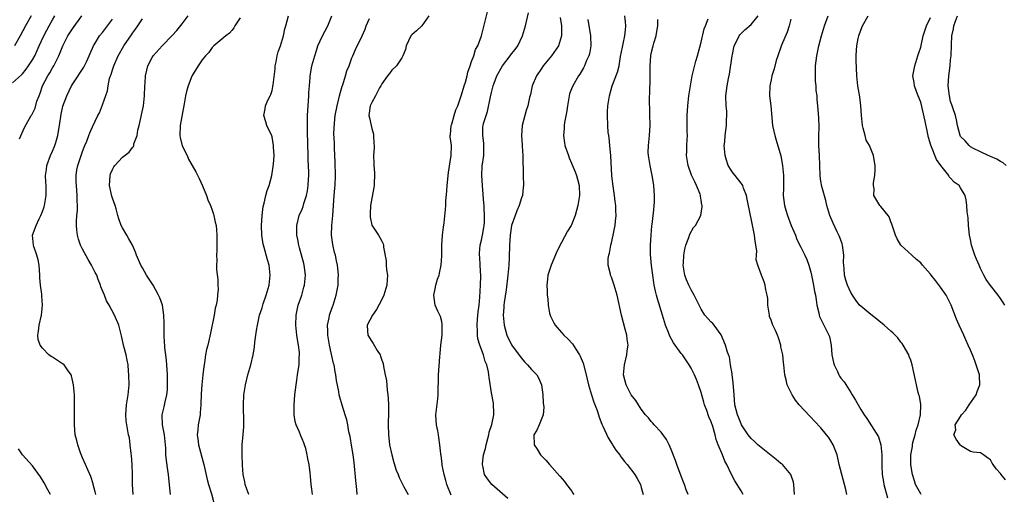
# Model space of a CAD drawing. Units: inches. Extents: x 2565000 to 2568000, y 1548000 to 1551000.
# Drawn here: x 2565334 to 2565532, y 1549565 to 1549660 of the extents above; entities that cross this region are included whole.
import ezdxf

# ---------------------------------------------------------------- set-up
doc = ezdxf.new("R2010")
doc.units = ezdxf.units.IN
doc.header["$MEASUREMENT"] = 0
doc.layers.add('LD25651548_2ft', color=115, linetype='Continuous')

msp = doc.modelspace()

# ---------------------------------------------------------------- linework, layer by layer
at = {"layer": 'LD25651548_2ft'}
for points, elevation in [([(2565333, 1549647.56), (2565334.8, 1549649.2), (2565335, 1549649.42), (2565335.7, 1549650.3), (2565336.21, 1549651), (2565337, 1549652.21), (2565337.43, 1549653), (2565337.94, 1549654.06), (2565338.34, 1549655), (2565339.27, 1549657), (2565339.84, 1549658.16), (2565340.3, 1549659), (2565341, 1549660.22), (2565341.48, 1549661)], 7586), ([(2565336.73, 1549661), (2565335.59, 1549659), (2565334.51, 1549657), (2565333.37, 1549655)], 7584), ([(2565334.36, 1549636.36), (2565335.35, 1549638.65), (2565336.71, 1549641), (2565336.84, 1549641.16), (2565337, 1549641.42), (2565337.49, 1549642.51), (2565337.88, 1549643.88), (2565338.3, 1549645), (2565338.52, 1549645.48), (2565339.01, 1549647), (2565340.07, 1549649), (2565340.44, 1549649.56), (2565341, 1549650.57), (2565341.27, 1549651), (2565342.26, 1549653), (2565343.07, 1549655), (2565344.09, 1549657), (2565345, 1549658.41), (2565346.86, 1549661)], 7588), ([(2565349.65, 1549565), (2565349.57, 1549565.57), (2565349.14, 1549567), (2565349.13, 1549567.13), (2565348.65, 1549568.65), (2565348.05, 1549569.95), (2565347.63, 1549571), (2565347, 1549572.39), (2565346.61, 1549573.39), (2565346.04, 1549575), (2565345.85, 1549575.85), (2565345.55, 1549577), (2565345.37, 1549579), (2565345.4, 1549582.6), (2565345.43, 1549583.43), (2565345.37, 1549585), (2565345.19, 1549587), (2565344.81, 1549588.81), (2565344.74, 1549589), (2565344.01, 1549589.99), (2565343.32, 1549591), (2565343.15, 1549591.15), (2565343, 1549591.24), (2565341, 1549592.54), (2565340.7, 1549592.7), (2565340.29, 1549593), (2565339, 1549594.37), (2565338.51, 1549595), (2565338.13, 1549596.13), (2565338.08, 1549597), (2565338.22, 1549597.78), (2565338.3, 1549599), (2565338.78, 1549601), (2565339.01, 1549603), (2565338.84, 1549604.84), (2565338.83, 1549605.17), (2565338.59, 1549607), (2565338.48, 1549608.48), (2565338.48, 1549609), (2565338.33, 1549611), (2565338.11, 1549612.11), (2565337.85, 1549613), (2565337.24, 1549614.76), (2565337.17, 1549615), (2565337.01, 1549617), (2565337.54, 1549618.46), (2565337.69, 1549619), (2565338.3, 1549620.3), (2565338.66, 1549621), (2565339, 1549621.76), (2565339.3, 1549622.7), (2565339.38, 1549623), (2565339.72, 1549625), (2565339.72, 1549626.28), (2565339.7, 1549627), (2565339.64, 1549627.64), (2565339.62, 1549629), (2565339.8, 1549630.2), (2565339.87, 1549631), (2565340.58, 1549633), (2565341, 1549633.88), (2565341.34, 1549634.66), (2565341.47, 1549635), (2565341.63, 1549635.64), (2565342.07, 1549637), (2565342.27, 1549638.27), (2565342.41, 1549639), (2565342.73, 1549641.27), (2565343, 1549642.56), (2565343.08, 1549642.92), (2565343.84, 1549645), (2565344.83, 1549647), (2565346.13, 1549649), (2565346.49, 1549649.51), (2565347.28, 1549650.72), (2565347.43, 1549651), (2565347.78, 1549651.78), (2565348.37, 1549653), (2565348.54, 1549653.46), (2565349.19, 1549655), (2565349.55, 1549655.55), (2565350.44, 1549657), (2565351, 1549657.68), (2565352.04, 1549659), (2565353, 1549660.36)], 7590), ([(2565357.14, 1549565), (2565357.06, 1549567), (2565357.06, 1549569), (2565356.99, 1549571), (2565356.84, 1549572.84), (2565356.77, 1549573.23), (2565356.58, 1549575), (2565356.4, 1549576.4), (2565356.25, 1549577), (2565355.87, 1549579), (2565355.78, 1549579.78), (2565355.67, 1549581), (2565355.83, 1549583), (2565356.17, 1549585), (2565356.33, 1549587), (2565356.3, 1549589), (2565356.22, 1549589.78), (2565356.15, 1549591), (2565355.99, 1549591.99), (2565355.75, 1549593), (2565355.32, 1549594.68), (2565354.85, 1549596.85), (2565354.27, 1549599), (2565353.4, 1549601), (2565352.32, 1549603), (2565351.83, 1549603.83), (2565351.39, 1549605), (2565350.69, 1549606.69), (2565350.62, 1549607), (2565350.13, 1549608.13), (2565349.85, 1549609), (2565349.55, 1549609.55), (2565348.82, 1549611), (2565348.12, 1549612.12), (2565347, 1549614.24), (2565346.62, 1549615), (2565346.22, 1549616.22), (2565345.99, 1549617), (2565345.9, 1549618.1), (2565345.8, 1549619), (2565345.79, 1549619.79), (2565345.88, 1549621), (2565345.99, 1549622.01), (2565345.99, 1549623), (2565345.94, 1549623.94), (2565345.95, 1549625), (2565345.77, 1549627), (2565345.76, 1549627.76), (2565345.72, 1549629), (2565345.87, 1549630.13), (2565346.04, 1549631), (2565346.78, 1549633.22), (2565347, 1549633.83), (2565347.33, 1549634.67), (2565347.5, 1549635), (2565347.89, 1549635.89), (2565348.3, 1549637), (2565348.46, 1549637.54), (2565349, 1549638.74), (2565350.08, 1549641), (2565350.4, 1549641.6), (2565351, 1549643.18), (2565352.03, 1549645.97), (2565352.15, 1549647), (2565352.43, 1549648.43), (2565352.62, 1549649), (2565352.73, 1549649.27), (2565353, 1549650.17), (2565353.22, 1549650.78), (2565353.27, 1549651), (2565354.17, 1549653), (2565355.31, 1549655), (2565356.8, 1549657.2), (2565357, 1549657.54), (2565357.63, 1549658.37), (2565358.08, 1549659), (2565359, 1549660.42)], 7592), ([(2565364.66, 1549565), (2565364.3, 1549568.3), (2565364.24, 1549569), (2565364.12, 1549569.88), (2565363.83, 1549571.83), (2565363.72, 1549573), (2565363.68, 1549574.32), (2565363.43, 1549577), (2565363.06, 1549579), (2565362.96, 1549581), (2565363.38, 1549582.62), (2565363.58, 1549583.58), (2565363.94, 1549585), (2565364.02, 1549585.98), (2565364.07, 1549587), (2565364.04, 1549589), (2565363.94, 1549591), (2565363.87, 1549591.87), (2565363.74, 1549593), (2565363.54, 1549594.46), (2565363.49, 1549595), (2565363.47, 1549595.47), (2565363.35, 1549597), (2565363.35, 1549598.65), (2565363.39, 1549599.39), (2565363.34, 1549601), (2565363.01, 1549603), (2565362.48, 1549604.48), (2565362.27, 1549605), (2565361.14, 1549607), (2565359.85, 1549609), (2565359, 1549610.5), (2565358.7, 1549611), (2565357.85, 1549613), (2565357.64, 1549613.64), (2565357.03, 1549615.03), (2565356.3, 1549616.3), (2565355.87, 1549617), (2565355, 1549618.5), (2565354.74, 1549619), (2565354.3, 1549620.3), (2565354.09, 1549621), (2565353.72, 1549622.28), (2565353.54, 1549623), (2565353, 1549624.43), (2565352.86, 1549624.86), (2565352.39, 1549627), (2565352.53, 1549629), (2565352.65, 1549629.35), (2565353, 1549630.2), (2565353.28, 1549630.72), (2565353.46, 1549631), (2565355, 1549632.68), (2565356.34, 1549633.66), (2565357, 1549634.61), (2565357.2, 1549634.8), (2565357.27, 1549635), (2565357.32, 1549635.32), (2565357.96, 1549637), (2565358.12, 1549638.12), (2565358.36, 1549639), (2565359.21, 1549643), (2565359.44, 1549645), (2565359.49, 1549647), (2565359.55, 1549647.55), (2565359.63, 1549649), (2565359.87, 1549650.13), (2565360.13, 1549651), (2565361, 1549652.67), (2565361.2, 1549653), (2565362.95, 1549655), (2565365, 1549657.11), (2565365.9, 1549658.1), (2565367, 1549659.44), (2565368.18, 1549661)], 7594), ([(2565378.62, 1549660.62), (2565377.57, 1549659), (2565377.37, 1549658.63), (2565377, 1549658.17), (2565376.46, 1549657.54), (2565375.73, 1549657), (2565373.35, 1549655), (2565373, 1549654.67), (2565372.31, 1549653.69), (2565371.65, 1549653), (2565371, 1549652.17), (2565370.19, 1549651), (2565369, 1549649.08), (2565368.93, 1549648.93), (2565368.16, 1549647), (2565367.9, 1549646.1), (2565367.64, 1549645), (2565367.39, 1549643.39), (2565366.58, 1549639), (2565366.54, 1549637), (2565366.61, 1549636.61), (2565367, 1549634.97), (2565367.96, 1549633), (2565368.26, 1549632.26), (2565368.99, 1549631), (2565369.71, 1549629.71), (2565370.39, 1549628.39), (2565371.05, 1549626.95), (2565371.88, 1549625), (2565372.1, 1549624.1), (2565372.66, 1549623), (2565373, 1549622.03), (2565373.24, 1549621.24), (2565373.35, 1549621), (2565373.62, 1549619.62), (2565373.78, 1549619), (2565373.87, 1549618.12), (2565373.93, 1549617), (2565373.91, 1549615), (2565373.93, 1549613.93), (2565373.84, 1549613), (2565373.94, 1549611.94), (2565373.86, 1549611), (2565373.85, 1549610.15), (2565374.15, 1549608.15), (2565374.16, 1549607), (2565374.19, 1549606.19), (2565374.07, 1549605), (2565374, 1549604), (2565373.78, 1549603), (2565373.62, 1549602.38), (2565373.41, 1549601), (2565372.64, 1549597.36), (2565372.1, 1549595), (2565371.87, 1549594.13), (2565371.66, 1549593), (2565371.45, 1549591.45), (2565371.31, 1549590.69), (2565371.14, 1549589), (2565370.93, 1549587), (2565370.78, 1549585.22), (2565370.72, 1549583), (2565370.61, 1549581.39), (2565370.57, 1549581), (2565370.2, 1549579), (2565370.09, 1549577.91), (2565370.02, 1549577), (2565370.15, 1549576.15), (2565370.28, 1549575), (2565371.31, 1549571), (2565372, 1549568), (2565372.29, 1549567), (2565372.87, 1549565.13), (2565373.32, 1549563.32)], 7596), ([(2565380.35, 1549565), (2565379.93, 1549566.07), (2565379.62, 1549567), (2565379.57, 1549567.57), (2565379.23, 1549569), (2565379.07, 1549570.93), (2565378.99, 1549573.01), (2565379.04, 1549575.04), (2565379.23, 1549577), (2565379.35, 1549578.65), (2565379.32, 1549579.32), (2565379.26, 1549583), (2565379.36, 1549585), (2565379.65, 1549587), (2565380.14, 1549589), (2565380.72, 1549591), (2565381.2, 1549593), (2565381.46, 1549594.54), (2565381.57, 1549595.57), (2565381.89, 1549597.89), (2565382.06, 1549599), (2565382.5, 1549601), (2565383, 1549602.46), (2565383.24, 1549603.24), (2565383.85, 1549605), (2565384.42, 1549607), (2565384.65, 1549609), (2565384.39, 1549611), (2565384.07, 1549612.07), (2565383.41, 1549614.59), (2565383.29, 1549615), (2565383.24, 1549615.24), (2565382.95, 1549617), (2565382.88, 1549619), (2565383.03, 1549621), (2565383.23, 1549622.77), (2565383.29, 1549623), (2565383.43, 1549623.43), (2565383.75, 1549625), (2565383.99, 1549626.01), (2565384.42, 1549627), (2565384.98, 1549629), (2565385.28, 1549631.28), (2565385.39, 1549633), (2565385.31, 1549634.69), (2565385.31, 1549635), (2565385, 1549636.74), (2565384.94, 1549636.94), (2565383.97, 1549639), (2565383.74, 1549639.74), (2565383.38, 1549641), (2565383.63, 1549642.37), (2565383.7, 1549643), (2565384.24, 1549644.24), (2565384.62, 1549645), (2565384.76, 1549645.24), (2565385, 1549646.08), (2565385.18, 1549646.82), (2565385.21, 1549647.21), (2565385.6, 1549650.4), (2565385.65, 1549651), (2565385.82, 1549651.82), (2565386.04, 1549653), (2565386.23, 1549653.77), (2565386.67, 1549655), (2565387.29, 1549657), (2565387.59, 1549658.41), (2565387.77, 1549659), (2565388.3, 1549661)], 7598), ([(2565393.13, 1549565), (2565393, 1549566.06), (2565392.86, 1549567), (2565392.72, 1549568.72), (2565392.64, 1549569.36), (2565392.42, 1549571), (2565392.16, 1549572.16), (2565392.05, 1549573), (2565391.74, 1549574.26), (2565391.51, 1549575), (2565391.35, 1549575.35), (2565391, 1549576.2), (2565390.75, 1549576.75), (2565390.68, 1549577), (2565390.48, 1549577.52), (2565389.83, 1549579), (2565389.65, 1549579.65), (2565389.4, 1549581), (2565389.4, 1549583), (2565389.59, 1549585), (2565389.83, 1549587), (2565389.96, 1549587.96), (2565390.13, 1549589), (2565390.3, 1549590.3), (2565390.42, 1549591), (2565390.45, 1549592.45), (2565390.5, 1549593), (2565390.47, 1549593.53), (2565390.32, 1549595), (2565390.11, 1549596.11), (2565389.99, 1549597), (2565389.76, 1549599), (2565389.82, 1549601), (2565390.01, 1549601.99), (2565390.25, 1549603), (2565390.94, 1549605), (2565391.4, 1549606.6), (2565391.48, 1549607), (2565391.67, 1549609), (2565391.48, 1549610.52), (2565391.43, 1549611), (2565391.36, 1549611.36), (2565390.51, 1549614.51), (2565390.35, 1549615), (2565390.16, 1549616.16), (2565389.95, 1549617), (2565389.94, 1549618.06), (2565389.95, 1549619), (2565390.46, 1549621), (2565391, 1549622.25), (2565391.21, 1549622.79), (2565391.37, 1549623.37), (2565391.89, 1549625), (2565392.09, 1549625.91), (2565392.25, 1549627), (2565392.29, 1549628.29), (2565392.35, 1549629), (2565392.34, 1549629.66), (2565392.21, 1549632.21), (2565392.15, 1549636.15), (2565392.13, 1549637), (2565392.08, 1549637.92), (2565392.1, 1549640.1), (2565392.08, 1549641), (2565392.21, 1549643), (2565392.38, 1549645), (2565392.38, 1549645.62), (2565392.48, 1549647), (2565392.64, 1549648.64), (2565392.64, 1549649), (2565392.69, 1549649.31), (2565393, 1549651), (2565393.54, 1549653), (2565393.93, 1549654.07), (2565394.2, 1549655), (2565395.11, 1549657), (2565396.21, 1549659), (2565396.98, 1549661)], 7600), ([(2565402.04, 1549565), (2565402, 1549566), (2565401.8, 1549567.8), (2565401.44, 1549571.44), (2565401.25, 1549573), (2565401, 1549574.53), (2565400.64, 1549576.64), (2565400.41, 1549577.59), (2565400.18, 1549579), (2565399.98, 1549579.98), (2565399.68, 1549581), (2565399.05, 1549582.95), (2565398.56, 1549584.56), (2565398.45, 1549585), (2565398.35, 1549585.65), (2565397.89, 1549587.89), (2565397.78, 1549589), (2565397.62, 1549589.62), (2565397.42, 1549591), (2565397.32, 1549591.32), (2565396.54, 1549595), (2565396.2, 1549597), (2565396.16, 1549597.84), (2565396.14, 1549599), (2565396.43, 1549600.43), (2565396.52, 1549601), (2565396.62, 1549601.38), (2565397.15, 1549602.85), (2565397.22, 1549603), (2565397.88, 1549605), (2565398.22, 1549607), (2565398.25, 1549608.25), (2565398.29, 1549609), (2565398.23, 1549609.77), (2565398.11, 1549611), (2565397.9, 1549611.9), (2565397.7, 1549613), (2565397.53, 1549613.53), (2565397.16, 1549615.16), (2565396.93, 1549617), (2565396.98, 1549619), (2565397.16, 1549621), (2565397.45, 1549625), (2565397.57, 1549626.43), (2565397.64, 1549627), (2565397.72, 1549629), (2565397.64, 1549631.64), (2565397.5, 1549634.5), (2565397.48, 1549635.48), (2565397.4, 1549637.4), (2565397.48, 1549639.48), (2565397.68, 1549641), (2565398.04, 1549643), (2565398.4, 1549644.4), (2565398.52, 1549645), (2565399.08, 1549646.92), (2565399.18, 1549647.18), (2565399.75, 1549649), (2565400.01, 1549649.99), (2565400.42, 1549651), (2565401, 1549652.61), (2565401.16, 1549653), (2565401.73, 1549654.27), (2565403.06, 1549657), (2565403.65, 1549658.35), (2565403.89, 1549659), (2565404.52, 1549660.52)], 7602), ([(2565416.41, 1549661), (2565415, 1549659.01), (2565413.98, 1549658.02), (2565413, 1549657.2), (2565412.79, 1549657), (2565411.89, 1549655), (2565411.73, 1549654.27), (2565411.23, 1549653), (2565411, 1549652.62), (2565409.91, 1549651), (2565409, 1549650.12), (2565408.53, 1549649.47), (2565408.11, 1549649), (2565407, 1549647.36), (2565406.81, 1549647), (2565406.55, 1549646.55), (2565405.74, 1549645), (2565405, 1549643.67), (2565404.68, 1549643), (2565404.41, 1549641), (2565404.54, 1549640.54), (2565404.87, 1549639), (2565405, 1549638.44), (2565405.3, 1549637.3), (2565405.36, 1549637), (2565405.41, 1549635.41), (2565405.45, 1549635), (2565405.44, 1549634.56), (2565405.33, 1549633), (2565405.4, 1549631.4), (2565405.4, 1549631), (2565405.53, 1549629.53), (2565405.53, 1549629), (2565405.47, 1549627.47), (2565405.44, 1549627), (2565405.39, 1549626.61), (2565404.76, 1549623), (2565404.69, 1549621.31), (2565404.64, 1549621), (2565404.65, 1549620.65), (2565405.02, 1549619.02), (2565406.31, 1549617), (2565406.59, 1549616.59), (2565407, 1549615.83), (2565407.26, 1549615.26), (2565407.34, 1549615), (2565407.35, 1549614.65), (2565407.85, 1549611.85), (2565407.87, 1549611), (2565407.94, 1549610.06), (2565408.12, 1549609), (2565408.09, 1549608.09), (2565408.02, 1549607), (2565407.4, 1549605), (2565407, 1549604.15), (2565405.9, 1549602.1), (2565405.1, 1549601), (2565404.06, 1549599), (2565404.16, 1549597.84), (2565404.19, 1549597), (2565405, 1549595.69), (2565405.29, 1549595.29), (2565406.07, 1549593.93), (2565406.65, 1549593), (2565406.76, 1549592.76), (2565407, 1549591.99), (2565407.26, 1549591.26), (2565407.33, 1549590.67), (2565407.7, 1549589), (2565407.91, 1549587.91), (2565408.09, 1549585.91), (2565408.2, 1549585), (2565408.24, 1549584.24), (2565408.32, 1549583), (2565408.35, 1549581.65), (2565408.3, 1549579), (2565408.35, 1549577), (2565408.4, 1549576.4), (2565408.57, 1549575), (2565409, 1549573), (2565409.43, 1549571.43), (2565409.89, 1549569.89), (2565410.27, 1549569), (2565410.45, 1549568.45), (2565411.12, 1549567.12), (2565411.43, 1549566.57), (2565412.27, 1549565)], 7604), ([(2565420.9, 1549564.9), (2565420.05, 1549567), (2565419.83, 1549567.83), (2565419.48, 1549569), (2565419.12, 1549570.88), (2565419.11, 1549571.11), (2565418.88, 1549572.88), (2565418.84, 1549573), (2565418.81, 1549573.19), (2565418.65, 1549575), (2565418.43, 1549576.43), (2565418.36, 1549577), (2565418.24, 1549577.76), (2565417.98, 1549579), (2565417.89, 1549579.89), (2565417.84, 1549581), (2565417.95, 1549582.05), (2565418.21, 1549584.21), (2565418.28, 1549585), (2565418.26, 1549585.74), (2565418.35, 1549588.35), (2565418.33, 1549589), (2565418.64, 1549592.64), (2565418.72, 1549593.28), (2565418.84, 1549595), (2565419.07, 1549597), (2565419.1, 1549598.9), (2565419.12, 1549599.12), (2565419, 1549599.72), (2565418.75, 1549600.75), (2565418.21, 1549601.79), (2565417.68, 1549603), (2565417.39, 1549605), (2565417.72, 1549606.28), (2565417.84, 1549607), (2565418.18, 1549608.18), (2565418.47, 1549609), (2565418.59, 1549609.41), (2565418.87, 1549611), (2565419, 1549612.9), (2565419.05, 1549615), (2565419.19, 1549617), (2565419.36, 1549618.64), (2565419.48, 1549619.48), (2565419.79, 1549622.21), (2565419.82, 1549623), (2565419.82, 1549623.82), (2565420.05, 1549625.95), (2565420.09, 1549627), (2565420.38, 1549629.62), (2565420.92, 1549633), (2565420.93, 1549635), (2565420.72, 1549636.72), (2565420.72, 1549637), (2565420.75, 1549637.25), (2565420.9, 1549639), (2565421, 1549639.28), (2565421.47, 1549641), (2565421.83, 1549642.17), (2565422.21, 1549643), (2565423, 1549645.2), (2565423.52, 1549647), (2565423.75, 1549647.75), (2565424.1, 1549649), (2565424.25, 1549649.75), (2565424.72, 1549651), (2565425, 1549651.86), (2565425.41, 1549653), (2565425.76, 1549654.24), (2565426.22, 1549655), (2565426.99, 1549656.99), (2565428.18, 1549661.82)], 7606), ([(2565432.23, 1549564.23), (2565430.11, 1549566.11), (2565429.04, 1549567), (2565428.15, 1549568.15), (2565427.6, 1549569), (2565427.23, 1549570.77), (2565427.16, 1549571), (2565427.15, 1549571.15), (2565427.4, 1549573), (2565427.77, 1549574.23), (2565427.88, 1549575), (2565428.23, 1549576.23), (2565428.43, 1549577), (2565428.5, 1549577.5), (2565429.05, 1549579.05), (2565429.42, 1549581), (2565429.47, 1549581.47), (2565429.4, 1549583), (2565429.35, 1549583.36), (2565429, 1549585.41), (2565428.5, 1549588.5), (2565428.47, 1549589), (2565428.38, 1549589.62), (2565428.04, 1549591), (2565427.72, 1549591.72), (2565427.37, 1549593), (2565426.63, 1549595), (2565426.26, 1549596.26), (2565426.17, 1549597), (2565426.2, 1549597.8), (2565426.11, 1549599), (2565426.18, 1549600.18), (2565426.33, 1549601.67), (2565426.48, 1549603), (2565426.62, 1549604.62), (2565426.77, 1549607), (2565426.82, 1549608.82), (2565426.73, 1549611), (2565426.64, 1549612.64), (2565426.58, 1549613), (2565426.58, 1549613.42), (2565426.73, 1549615), (2565427, 1549616.06), (2565427.2, 1549617), (2565427.45, 1549618.55), (2565427.51, 1549619), (2565427.55, 1549619.55), (2565427.58, 1549621), (2565427.48, 1549622.52), (2565427.49, 1549623), (2565427.47, 1549623.47), (2565427.16, 1549627), (2565427.02, 1549629), (2565427.14, 1549630.86), (2565427.47, 1549633), (2565427.47, 1549635), (2565427.45, 1549635.45), (2565427.21, 1549637), (2565427.26, 1549638.74), (2565427.29, 1549639), (2565427.4, 1549639.4), (2565427.89, 1549641), (2565428.19, 1549641.81), (2565428.8, 1549644.8), (2565429, 1549645.65), (2565429.34, 1549647), (2565429.52, 1549647.52), (2565430.07, 1549649), (2565431.17, 1549651), (2565432.71, 1549653), (2565433, 1549653.41), (2565433.71, 1549654.29), (2565434.23, 1549655), (2565435.19, 1549657), (2565435.77, 1549659), (2565436.4, 1549661.6)], 7608), ([(2565442.71, 1549660.71), (2565442.99, 1549659), (2565443.02, 1549657), (2565442.38, 1549655), (2565440.99, 1549653), (2565439.36, 1549651), (2565439, 1549650.45), (2565437.97, 1549649), (2565437.16, 1549647), (2565436.78, 1549645.22), (2565436.62, 1549644.62), (2565436.24, 1549643), (2565435.94, 1549642.06), (2565435.63, 1549641), (2565435.15, 1549639), (2565434.99, 1549636.99), (2565435.1, 1549635.1), (2565435.13, 1549634.87), (2565435.29, 1549633), (2565435.28, 1549631.28), (2565435.36, 1549630.64), (2565435.33, 1549629), (2565435.42, 1549627), (2565435.36, 1549626.64), (2565435.19, 1549625), (2565435, 1549624.51), (2565434.54, 1549623), (2565434.07, 1549621.93), (2565433.7, 1549621), (2565432.98, 1549619), (2565432.69, 1549617), (2565432.6, 1549615), (2565432.54, 1549612.54), (2565432.45, 1549611), (2565432.31, 1549609.69), (2565432.25, 1549609), (2565431.93, 1549606.07), (2565431.53, 1549603.53), (2565431.48, 1549603), (2565431.46, 1549602.54), (2565431.33, 1549601), (2565431.49, 1549599), (2565432.05, 1549597), (2565433, 1549595.01), (2565434.7, 1549592.7), (2565435, 1549592.33), (2565435.62, 1549591.62), (2565436.21, 1549591), (2565437, 1549590.12), (2565437.56, 1549589.56), (2565438.06, 1549589), (2565438.41, 1549588.41), (2565439.02, 1549587), (2565439.27, 1549585), (2565439.32, 1549583.32), (2565439.39, 1549583), (2565439.48, 1549582.52), (2565439.31, 1549581), (2565438.55, 1549579), (2565438.09, 1549577.91), (2565437.49, 1549577), (2565437.51, 1549575), (2565438.13, 1549574.13), (2565438.78, 1549573), (2565439, 1549572.75), (2565439.9, 1549571.9), (2565440.59, 1549571), (2565442.69, 1549568.69), (2565443.62, 1549567.62), (2565444.04, 1549567), (2565445, 1549565.73), (2565445.3, 1549565.3), (2565445.48, 1549565)], 7610), ([(2565448.3, 1549660.3), (2565448.82, 1549657), (2565448.89, 1549655), (2565448.62, 1549653.38), (2565448.5, 1549653), (2565448.04, 1549652.04), (2565447.61, 1549651), (2565447.4, 1549650.6), (2565446.66, 1549649.34), (2565446.41, 1549649), (2565445.26, 1549647), (2565445, 1549646.35), (2565444.64, 1549645.36), (2565444.18, 1549643), (2565444.06, 1549641.94), (2565443.62, 1549639.62), (2565443.56, 1549639), (2565443.55, 1549638.45), (2565443.4, 1549637), (2565443.58, 1549635.58), (2565443.69, 1549635), (2565444.39, 1549633), (2565444.57, 1549632.57), (2565445, 1549631.46), (2565445.15, 1549631.15), (2565445.74, 1549629.74), (2565446.02, 1549629), (2565446.23, 1549628.23), (2565446.55, 1549627), (2565446.63, 1549625), (2565446.29, 1549623), (2565445.75, 1549621), (2565445, 1549619.09), (2565444.96, 1549619), (2565444.2, 1549617.8), (2565443, 1549615.54), (2565442.14, 1549613.86), (2565440.91, 1549611), (2565440.27, 1549609), (2565440.18, 1549608.18), (2565440.08, 1549607), (2565440.12, 1549605.88), (2565440.17, 1549605), (2565440.27, 1549604.27), (2565440.33, 1549603), (2565440.62, 1549601.38), (2565440.71, 1549601), (2565440.79, 1549600.79), (2565441.46, 1549599.46), (2565441.73, 1549599), (2565443, 1549597.5), (2565443.49, 1549597), (2565444.26, 1549596.26), (2565445.23, 1549595.23), (2565445.85, 1549594.15), (2565446.6, 1549593), (2565446.74, 1549592.74), (2565447.36, 1549591.36), (2565447.96, 1549589), (2565448.14, 1549588.14), (2565448.41, 1549587), (2565449.04, 1549585), (2565449.52, 1549583.52), (2565450.14, 1549581.86), (2565450.42, 1549581), (2565450.55, 1549580.55), (2565451.11, 1549579.11), (2565451.3, 1549578.7), (2565452.35, 1549576.35), (2565453.14, 1549575.14), (2565453.24, 1549575), (2565453.93, 1549573.93), (2565454.67, 1549573), (2565454.8, 1549572.8), (2565455, 1549572.53), (2565455.64, 1549571.64), (2565456.2, 1549571), (2565457.74, 1549569), (2565458.2, 1549568.2), (2565458.83, 1549567), (2565459, 1549566.44), (2565459.37, 1549565)], 7612), ([(2565468.39, 1549565), (2565468.03, 1549565.97), (2565467.65, 1549567), (2565467.49, 1549567.49), (2565467, 1549568.72), (2565466.15, 1549571), (2565465.86, 1549571.86), (2565465, 1549574.06), (2565464.59, 1549575), (2565464.08, 1549576.08), (2565463, 1549577.52), (2565461.59, 1549579), (2565461.33, 1549579.33), (2565461, 1549579.67), (2565460.42, 1549580.42), (2565459.87, 1549581), (2565459, 1549582.14), (2565458.42, 1549583), (2565457.9, 1549583.9), (2565457, 1549585.01), (2565455.99, 1549587), (2565455.45, 1549589), (2565455.62, 1549591), (2565456.11, 1549593), (2565456.19, 1549593.81), (2565456.34, 1549595), (2565456.18, 1549596.18), (2565456.1, 1549597), (2565455.8, 1549598.2), (2565455.44, 1549599.44), (2565455.05, 1549601), (2565454.18, 1549605), (2565453.55, 1549607), (2565453.4, 1549607.4), (2565453, 1549608.6), (2565452.87, 1549608.87), (2565452.82, 1549609), (2565452.8, 1549609.2), (2565452.37, 1549611), (2565452.37, 1549612.37), (2565452.47, 1549613), (2565452.61, 1549613.39), (2565452.87, 1549615), (2565453, 1549615.48), (2565453.37, 1549617), (2565453.66, 1549618.34), (2565453.79, 1549619), (2565453.85, 1549619.85), (2565453.96, 1549621), (2565453.9, 1549621.9), (2565453.88, 1549623), (2565453.76, 1549623.76), (2565453.65, 1549625), (2565453.32, 1549627.32), (2565453.13, 1549629), (2565452.93, 1549632.93), (2565452.73, 1549635), (2565452.57, 1549636.57), (2565452.49, 1549637), (2565452.39, 1549637.6), (2565452.27, 1549639), (2565452.2, 1549641), (2565452.26, 1549641.74), (2565452.31, 1549643), (2565452.62, 1549645), (2565453.19, 1549647), (2565454.25, 1549649.75), (2565454.56, 1549651), (2565454.86, 1549652.86), (2565455.23, 1549654.77), (2565455.38, 1549655.38), (2565455.73, 1549657), (2565455.81, 1549658.19), (2565455.92, 1549659), (2565455.85, 1549659.85), (2565455.7, 1549661)], 7614), ([(2565479.45, 1549565), (2565479, 1549565.75), (2565477.74, 1549567.74), (2565477, 1549569.16), (2565476.16, 1549571), (2565475.73, 1549571.73), (2565475.28, 1549573), (2565474.44, 1549575), (2565474.03, 1549576.03), (2565473.8, 1549577), (2565473.32, 1549578.68), (2565473, 1549579.62), (2565472.56, 1549580.56), (2565472.13, 1549581.87), (2565471.7, 1549583), (2565471.56, 1549583.56), (2565471, 1549585.5), (2565470.5, 1549587), (2565470.08, 1549588.08), (2565469.7, 1549589), (2565469, 1549590.38), (2565468.62, 1549591), (2565467.23, 1549593), (2565467, 1549593.3), (2565465.44, 1549595.44), (2565464.74, 1549596.74), (2565464.45, 1549597.54), (2565463.86, 1549599), (2565463.63, 1549599.63), (2565463.22, 1549601), (2565462.23, 1549604.23), (2565462.03, 1549605), (2565461.83, 1549605.83), (2565461.58, 1549607), (2565461.51, 1549607.51), (2565461.3, 1549609), (2565461.08, 1549610.92), (2565460.87, 1549613.13), (2565460.84, 1549615), (2565460.96, 1549617), (2565461.12, 1549618.88), (2565461.16, 1549619.16), (2565461.35, 1549621), (2565461.43, 1549621.43), (2565461.63, 1549623.63), (2565461.66, 1549625), (2565461.52, 1549627), (2565461.43, 1549627.43), (2565461.19, 1549629), (2565460.76, 1549631), (2565460.43, 1549633), (2565460.41, 1549633.59), (2565460.43, 1549635), (2565460.66, 1549637), (2565460.78, 1549639), (2565460.73, 1549641.27), (2565460.64, 1549644.64), (2565460.68, 1549645), (2565460.73, 1549645.27), (2565460.76, 1549648.76), (2565460.79, 1549649), (2565460.79, 1549649.21), (2565460.78, 1549651), (2565460.9, 1549653), (2565461, 1549653.47), (2565461.39, 1549655), (2565461.54, 1549655.54), (2565461.99, 1549657), (2565462.15, 1549657.85), (2565462.32, 1549659), (2565462.3, 1549660.3)], 7616), ([(2565489.69, 1549565), (2565489.58, 1549567), (2565489.49, 1549567.49), (2565489, 1549569), (2565487.28, 1549571), (2565487.14, 1549571.14), (2565487, 1549571.22), (2565486.05, 1549572.05), (2565485, 1549572.86), (2565482.35, 1549575), (2565481.66, 1549575.66), (2565481, 1549576.25), (2565480.41, 1549577), (2565479.12, 1549579), (2565479, 1549579.22), (2565478.5, 1549580.5), (2565478.28, 1549581), (2565478.03, 1549582.03), (2565477.75, 1549583), (2565477.6, 1549585), (2565477.45, 1549587.45), (2565477.2, 1549589), (2565477.2, 1549589.2), (2565476.86, 1549591), (2565476.65, 1549592.65), (2565476.5, 1549593), (2565476.24, 1549593.76), (2565475.9, 1549595), (2565475, 1549597.05), (2565473.6, 1549599), (2565473.32, 1549599.32), (2565473, 1549599.61), (2565472.31, 1549600.31), (2565471.72, 1549601), (2565471, 1549602.18), (2565469.63, 1549605), (2565469, 1549606.07), (2565468.52, 1549607), (2565468.06, 1549608.06), (2565467.74, 1549609), (2565467.41, 1549611), (2565467.44, 1549611.44), (2565467.5, 1549613), (2565467.75, 1549614.25), (2565467.96, 1549615), (2565468.56, 1549616.56), (2565468.76, 1549617.24), (2565469.46, 1549618.54), (2565469.85, 1549619), (2565470.96, 1549621), (2565471.19, 1549622.81), (2565471.18, 1549623), (2565471.14, 1549623.14), (2565471, 1549624.03), (2565470.84, 1549624.84), (2565470.84, 1549625), (2565470.77, 1549625.23), (2565470.09, 1549627), (2565469.71, 1549627.71), (2565469.08, 1549629.08), (2565468.37, 1549631), (2565468.19, 1549632.19), (2565468.09, 1549633), (2565468.14, 1549633.86), (2565468.15, 1549635), (2565468.19, 1549636.19), (2565468.24, 1549637), (2565468.2, 1549637.8), (2565468.21, 1549640.21), (2565468.17, 1549641), (2565468.32, 1549643), (2565468.56, 1549645), (2565468.59, 1549645.41), (2565468.84, 1549647), (2565469.19, 1549649), (2565469.96, 1549651.96), (2565470.3, 1549653), (2565470.71, 1549654.71), (2565471, 1549655.76), (2565471.61, 1549658.39), (2565471.9, 1549659), (2565472.43, 1549660.43)], 7618), ([(2565500.19, 1549565), (2565499.98, 1549566.02), (2565499.72, 1549567), (2565499.18, 1549569), (2565498.68, 1549571), (2565498.23, 1549573), (2565497.47, 1549575), (2565497, 1549575.77), (2565496.51, 1549576.51), (2565496.15, 1549577), (2565495, 1549578.42), (2565493.73, 1549579.73), (2565493, 1549580.53), (2565492.75, 1549580.75), (2565490.62, 1549583), (2565489.91, 1549583.91), (2565489.22, 1549585), (2565489, 1549585.51), (2565488.23, 1549587), (2565488.02, 1549588.02), (2565487.75, 1549589), (2565487.58, 1549591), (2565487.5, 1549591.5), (2565487.37, 1549593), (2565487, 1549594.66), (2565486.94, 1549595), (2565486.47, 1549596.47), (2565486.27, 1549597), (2565485.88, 1549597.88), (2565485.36, 1549599), (2565485, 1549599.95), (2565484.73, 1549600.73), (2565484.67, 1549601), (2565484.38, 1549603), (2565484.34, 1549604.34), (2565484.23, 1549605), (2565483.96, 1549606.04), (2565483.85, 1549607), (2565483.65, 1549607.65), (2565483.1, 1549609), (2565482.37, 1549611), (2565482.05, 1549612.05), (2565482.11, 1549613), (2565482.13, 1549613.87), (2565481.81, 1549615.81), (2565481.68, 1549617), (2565481, 1549620.39), (2565480.86, 1549621), (2565480.25, 1549624.25), (2565480.08, 1549625), (2565479.51, 1549626.49), (2565479.34, 1549627), (2565479.22, 1549627.22), (2565479, 1549627.48), (2565477.85, 1549629), (2565477.45, 1549629.45), (2565477, 1549630.05), (2565476.43, 1549631), (2565476.07, 1549632.07), (2565475.79, 1549633), (2565475.66, 1549634.34), (2565475.64, 1549635), (2565475.73, 1549635.73), (2565475.79, 1549637), (2565475.96, 1549638.04), (2565476.1, 1549639), (2565476.1, 1549640.1), (2565476.18, 1549641), (2565476.13, 1549641.87), (2565476, 1549643), (2565475.94, 1549645), (2565476.19, 1549647), (2565476.47, 1549648.47), (2565476.67, 1549649.33), (2565477.22, 1549653), (2565477.29, 1549653.29), (2565477.64, 1549655), (2565478.27, 1549656.27), (2565478.59, 1549657), (2565478.77, 1549657.23), (2565479, 1549657.49), (2565479.77, 1549658.23), (2565481, 1549659.31), (2565482.4, 1549661)], 7620), ([(2565489, 1549660.37), (2565488.61, 1549659), (2565488.22, 1549657.78), (2565487.13, 1549655.13), (2565487, 1549654.72), (2565486.36, 1549653), (2565486.06, 1549652.06), (2565485.61, 1549650.39), (2565485.19, 1549649), (2565485, 1549648.19), (2565484.77, 1549647), (2565484.73, 1549645), (2565484.94, 1549643), (2565485.33, 1549639), (2565485.77, 1549637), (2565486.06, 1549636.06), (2565486.96, 1549632.96), (2565487.33, 1549631), (2565487.53, 1549629), (2565487.53, 1549626.47), (2565487.47, 1549625), (2565487.7, 1549623), (2565487.97, 1549622.03), (2565488.3, 1549621), (2565489.06, 1549619), (2565489.88, 1549617), (2565490.19, 1549616.19), (2565491, 1549614.6), (2565491.79, 1549613), (2565492.18, 1549612.18), (2565492.59, 1549611), (2565493, 1549609.6), (2565493.13, 1549609), (2565493.55, 1549607), (2565493.74, 1549605.74), (2565493.9, 1549605), (2565494.03, 1549604.03), (2565494.19, 1549603), (2565494.58, 1549601.42), (2565494.67, 1549601), (2565494.75, 1549600.75), (2565495.4, 1549599.4), (2565495.62, 1549599), (2565496.62, 1549597), (2565496.7, 1549596.7), (2565497.05, 1549595), (2565497.21, 1549593), (2565497.52, 1549591.52), (2565497.68, 1549591), (2565498.34, 1549589.66), (2565498.62, 1549589), (2565498.75, 1549588.75), (2565499, 1549588.35), (2565499.64, 1549587.64), (2565501, 1549585.47), (2565501.27, 1549585), (2565501.93, 1549583.93), (2565502.46, 1549583), (2565503, 1549582.07), (2565503.69, 1549581), (2565504.23, 1549580.23), (2565506.57, 1549576.57), (2565507.01, 1549575.01), (2565507.19, 1549573), (2565507.22, 1549571), (2565507.24, 1549570.76), (2565507.3, 1549569), (2565507.53, 1549567.53), (2565507.64, 1549567), (2565508.33, 1549564.33)], 7622), ([(2565515.12, 1549565), (2565515, 1549565.16), (2565513.95, 1549567), (2565513.76, 1549567.76), (2565513.39, 1549569), (2565513.03, 1549570.97), (2565513, 1549573), (2565513.34, 1549574.66), (2565513.35, 1549575), (2565513.44, 1549575.44), (2565513.88, 1549577), (2565514.1, 1549577.9), (2565514.48, 1549579), (2565514.97, 1549580.97), (2565515.04, 1549582.96), (2565515.06, 1549583.06), (2565514.75, 1549584.75), (2565514.65, 1549585), (2565514.52, 1549585.48), (2565514.18, 1549587), (2565513.98, 1549587.98), (2565513.3, 1549591), (2565513, 1549591.93), (2565512.7, 1549592.7), (2565512.61, 1549593), (2565511.48, 1549595), (2565511.28, 1549595.28), (2565511, 1549595.6), (2565510.42, 1549596.42), (2565509.44, 1549597.44), (2565509, 1549597.8), (2565507.65, 1549599), (2565507.29, 1549599.29), (2565507, 1549599.5), (2565506.19, 1549600.19), (2565505, 1549601.12), (2565503, 1549602.77), (2565502.77, 1549603), (2565502, 1549604), (2565501.31, 1549605), (2565501, 1549605.56), (2565500.34, 1549607), (2565500.02, 1549608.02), (2565499.7, 1549609), (2565499.65, 1549610.35), (2565499.57, 1549611), (2565499.54, 1549611.54), (2565499.61, 1549613), (2565499.36, 1549615), (2565499.29, 1549615.29), (2565498.74, 1549616.74), (2565498.27, 1549617.73), (2565497.43, 1549619.43), (2565496.8, 1549621), (2565496.2, 1549623), (2565496, 1549624), (2565495.19, 1549626.81), (2565495, 1549627.84), (2565494.85, 1549628.85), (2565494.83, 1549629), (2565494.71, 1549633), (2565494.6, 1549635), (2565494.61, 1549636.61), (2565494.59, 1549637), (2565494.65, 1549638.65), (2565494.6, 1549640.6), (2565494.4, 1549643), (2565494.26, 1549644.26), (2565494.23, 1549645), (2565494.07, 1549646.06), (2565494.03, 1549647), (2565493.92, 1549647.92), (2565493.89, 1549649), (2565493.92, 1549650.08), (2565493.92, 1549651), (2565494.17, 1549653), (2565494.61, 1549655), (2565495.13, 1549657), (2565495.71, 1549659), (2565496.49, 1549661)], 7624), ([(2565531.99, 1549567.99), (2565531.12, 1549569), (2565531, 1549569.2), (2565530.14, 1549570.14), (2565529.5, 1549571), (2565529.32, 1549571.32), (2565529, 1549572), (2565528.37, 1549572.37), (2565527.56, 1549573), (2565527, 1549573.35), (2565525.52, 1549573.52), (2565525, 1549573.66), (2565523, 1549574.87), (2565522.9, 1549575), (2565522.13, 1549576.13), (2565521.65, 1549577), (2565522.02, 1549577.98), (2565521.92, 1549579), (2565523, 1549580.69), (2565523.16, 1549581), (2565524.08, 1549581.92), (2565524.75, 1549583), (2565526.14, 1549585), (2565526.33, 1549585.67), (2565526.87, 1549587), (2565526.8, 1549588.8), (2565526.77, 1549589), (2565526.14, 1549591), (2565525.82, 1549591.82), (2565525.4, 1549593), (2565525, 1549593.98), (2565524.55, 1549595), (2565524.03, 1549596.03), (2565523.62, 1549597), (2565522.73, 1549599), (2565522.21, 1549600.21), (2565521.13, 1549603), (2565521, 1549603.27), (2565520.08, 1549605), (2565519, 1549606.63), (2565517.95, 1549607.95), (2565517.13, 1549609), (2565517, 1549609.19), (2565515.38, 1549611), (2565515, 1549611.45), (2565514.18, 1549612.18), (2565513.21, 1549613), (2565511.03, 1549615.03), (2565510.27, 1549616.27), (2565509.92, 1549617), (2565509.22, 1549619.22), (2565509, 1549619.73), (2565508.68, 1549620.68), (2565508.45, 1549621), (2565507, 1549622.78), (2565506.79, 1549623), (2565505.58, 1549625), (2565505.65, 1549626.35), (2565505.55, 1549627), (2565505.55, 1549627.55), (2565505.79, 1549629), (2565505.88, 1549630.12), (2565505.85, 1549631), (2565505.72, 1549631.72), (2565505.57, 1549633), (2565505, 1549634.34), (2565504.75, 1549635), (2565504.1, 1549636.1), (2565503.84, 1549637), (2565503.48, 1549638.52), (2565503.31, 1549639), (2565503.13, 1549641), (2565503, 1549643), (2565502.78, 1549644.78), (2565502.39, 1549647), (2565502.19, 1549649), (2565502.09, 1549652.09), (2565502.09, 1549653), (2565502.14, 1549654.14), (2565502.2, 1549655), (2565502.49, 1549656.49), (2565502.6, 1549657), (2565503, 1549658.16), (2565503.33, 1549659), (2565504.49, 1549661)], 7626), ([(2565531.84, 1549603), (2565531.52, 1549603.52), (2565531, 1549604.3), (2565530.5, 1549605), (2565529, 1549606.91), (2565528.13, 1549608.13), (2565527.66, 1549609), (2565527, 1549610.33), (2565526.7, 1549611), (2565526.19, 1549612.19), (2565525.88, 1549613), (2565525.65, 1549613.65), (2565525.21, 1549615), (2565525, 1549616.13), (2565524.8, 1549617), (2565524.58, 1549619), (2565524.51, 1549620.51), (2565524.29, 1549621.71), (2565524.26, 1549623), (2565524.13, 1549624.13), (2565523.92, 1549625), (2565523, 1549626.53), (2565522.68, 1549627), (2565521.69, 1549627.69), (2565521, 1549628.47), (2565520.73, 1549628.73), (2565520.61, 1549629), (2565519.02, 1549631.02), (2565518.2, 1549632.2), (2565517.05, 1549635.05), (2565516.6, 1549636.6), (2565516.36, 1549637.64), (2565515.91, 1549639.91), (2565515, 1549643.71), (2565514.47, 1549645), (2565514.14, 1549645.86), (2565513.73, 1549647), (2565513.67, 1549647.67), (2565513.46, 1549649), (2565513.67, 1549650.33), (2565513.81, 1549651), (2565514.44, 1549653), (2565514.58, 1549653.41), (2565515, 1549654.71), (2565515.07, 1549655.07), (2565515.52, 1549657), (2565516.16, 1549659), (2565517, 1549660.71)], 7628), ([(2565532.11, 1549631), (2565531.52, 1549631.52), (2565531, 1549631.81), (2565530.29, 1549632.29), (2565529, 1549632.8), (2565528.88, 1549632.88), (2565528.54, 1549633), (2565527, 1549633.73), (2565525.58, 1549634.42), (2565525, 1549634.76), (2565524.69, 1549635), (2565523.94, 1549635.94), (2565523, 1549636.85), (2565522.91, 1549637), (2565522.37, 1549639), (2565522.15, 1549640.15), (2565521.96, 1549641), (2565521.45, 1549642.55), (2565521.21, 1549643.2), (2565521, 1549643.83), (2565520.75, 1549645), (2565520.52, 1549647), (2565520.62, 1549649), (2565520.89, 1549651), (2565521, 1549652.18), (2565521.09, 1549653), (2565521.17, 1549655.17), (2565521.26, 1549657), (2565521.57, 1549658.43), (2565521.64, 1549659), (2565521.95, 1549659.95), (2565522.37, 1549661)], 7630), ([(2565340.57, 1549565), (2565340.05, 1549565.95), (2565339.34, 1549567.34), (2565338.57, 1549568.57), (2565337, 1549570.76), (2565334.97, 1549573), (2565334.16, 1549574.16)], 7588)]:
    msp.add_lwpolyline(points, dxfattribs=dict(at, elevation=elevation))

doc.saveas('drawing.dxf')
